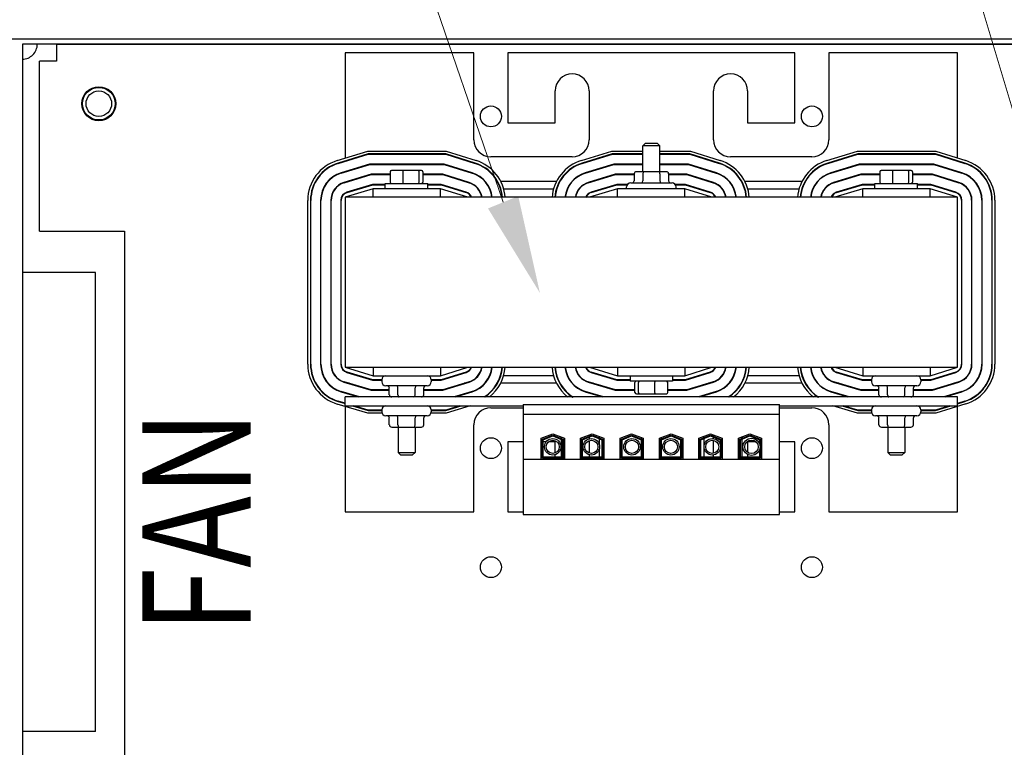
# Model space of a CAD drawing. Units: inches. Extents: x -18 to 215, y -148 to 30.
# Drawn here: x 124 to 139, y -65 to -55 of the extents above; entities that cross this region are included whole.
import ezdxf

# ---------------------------------------------------------------- set-up
doc = ezdxf.new("R2010")
doc.units = ezdxf.units.IN
doc.header["$MEASUREMENT"] = 0
doc.styles.add('MASTER', font='romans', dxfattribs={"width": 0.8})

msp = doc.modelspace()

# ---------------------------------------------------------------- linework, layer by layer
at = {"color": 7, "lineweight": 0}
for p, q in [((140.222, -60.475), (137.032, -49.776)), ((131.367, -57.264), (128.997, -50.33))]:
    msp.add_line(p, q, dxfattribs=at)
for p, q in [((124.142, -54.86), (151.876, -54.86)), ((124.298, -54.938), (124.298, -87.778)), ((151.798, -54.938), (124.298, -54.938)), ((124.798, -54.94), (151.298, -54.94)), ((124.798, -54.94), (124.798, -55.157)), ((124.798, -55.157), (124.798, -55.19)), ((130.937, -55.065), (129.047, -55.065)), ((129.047, -55.065), (129.047, -56.613)), ((130.937, -56.345), (130.937, -55.065)), ((131.437, -55.065), (131.437, -56.095)), ((135.657, -55.065), (131.437, -55.065)), ((135.657, -56.095), (135.657, -55.065)), ((136.157, -55.065), (136.157, -56.345)), ((138.047, -55.065), (136.157, -55.065)), ((138.047, -56.612), (138.047, -55.065)), ((124.548, -57.69), (124.548, -55.19)), ((124.798, -55.19), (124.548, -55.19)), ((132.132, -56.095), (132.132, -55.625)), ((132.632, -55.625), (132.632, -56.345)), ((134.462, -56.345), (134.462, -55.625)), ((134.962, -55.625), (134.962, -56.095)), ((131.437, -56.095), (132.132, -56.095)), ((134.962, -56.095), (135.657, -56.095)), ((133.462, -56.395), (133.422, -56.435)), ((133.672, -56.435), (133.422, -56.435)), ((133.422, -56.813), (133.422, -56.435)), ((133.462, -56.395), (133.632, -56.395)), ((133.632, -56.395), (133.672, -56.435)), ((133.672, -56.813), (133.672, -56.435)), ((128.929, -56.649), (129.377, -56.513)), ((129.383, -56.553), (128.941, -56.687)), ((128.942, -56.692), (129.384, -56.558)), ((129.377, -56.513), (130.531, -56.513)), ((130.525, -56.553), (129.383, -56.553)), ((129.384, -56.558), (130.524, -56.558)), ((130.524, -56.558), (130.956, -56.693)), ((130.958, -56.688), (130.525, -56.553)), ((130.531, -56.513), (130.97, -56.65)), ((132.382, -56.595), (131.187, -56.595)), ((132.519, -56.649), (132.967, -56.513)), ((132.973, -56.553), (132.531, -56.687)), ((132.532, -56.692), (132.974, -56.558)), ((132.967, -56.513), (133.422, -56.513)), ((133.422, -56.553), (132.973, -56.553)), ((132.974, -56.558), (133.422, -56.558)), ((133.672, -56.513), (134.121, -56.513)), ((134.115, -56.553), (133.672, -56.553)), ((133.672, -56.558), (134.114, -56.558)), ((134.114, -56.558), (134.546, -56.693)), ((134.548, -56.688), (134.115, -56.553)), ((134.121, -56.513), (134.56, -56.65)), ((135.907, -56.595), (134.712, -56.595)), ((136.129, -56.649), (136.577, -56.513)), ((136.583, -56.553), (136.141, -56.687)), ((136.142, -56.692), (136.584, -56.558)), ((136.577, -56.513), (137.731, -56.513)), ((137.725, -56.553), (136.583, -56.553)), ((136.584, -56.558), (137.724, -56.558)), ((137.724, -56.558), (138.156, -56.693)), ((138.158, -56.688), (137.725, -56.553)), ((137.731, -56.513), (138.17, -56.65)), ((129.405, -56.702), (128.984, -56.83)), ((128.986, -56.835), (129.406, -56.707)), ((129.047, -56.655), (129.047, -56.66)), ((130.502, -56.702), (129.405, -56.702)), ((129.406, -56.707), (130.502, -56.707)), ((130.913, -56.83), (130.502, -56.702)), ((130.502, -56.707), (130.912, -56.835)), ((132.995, -56.702), (132.574, -56.83)), ((132.576, -56.835), (132.996, -56.707)), ((133.422, -56.702), (132.995, -56.702)), ((132.996, -56.707), (133.422, -56.707)), ((134.092, -56.702), (133.672, -56.702)), ((133.672, -56.707), (134.092, -56.707)), ((134.503, -56.83), (134.092, -56.702)), ((134.092, -56.707), (134.502, -56.835)), ((136.605, -56.702), (136.184, -56.83)), ((136.186, -56.835), (136.606, -56.707)), ((137.702, -56.702), (136.605, -56.702)), ((136.606, -56.707), (137.702, -56.707)), ((138.113, -56.83), (137.702, -56.702)), ((137.702, -56.707), (138.112, -56.835)), ((138.047, -56.659), (138.047, -56.654)), ((129.427, -56.851), (129.027, -56.972)), ((129.029, -56.977), (129.428, -56.856)), ((129.047, -56.811), (129.047, -56.816)), ((129.706, -56.851), (129.427, -56.851)), ((129.428, -56.856), (129.706, -56.856)), ((129.706, -56.817), (129.706, -56.965)), ((129.898, -56.797), (129.728, -56.797)), ((129.894, -56.817), (129.894, -56.965)), ((130.117, -56.797), (129.898, -56.797)), ((130.166, -56.797), (130.117, -56.797)), ((130.134, -56.965), (130.134, -56.817)), ((130.188, -56.817), (130.188, -56.965)), ((130.48, -56.851), (130.188, -56.851)), ((130.188, -56.856), (130.479, -56.856)), ((130.479, -56.856), (130.867, -56.977)), ((130.869, -56.973), (130.48, -56.851)), ((133.017, -56.851), (132.617, -56.972)), ((132.619, -56.977), (133.018, -56.856)), ((133.294, -56.851), (133.017, -56.851)), ((133.018, -56.856), (133.294, -56.856)), ((133.294, -56.843), (133.294, -56.948)), ((133.438, -56.813), (133.329, -56.813)), ((133.42, -56.843), (133.42, -56.948)), ((133.656, -56.813), (133.438, -56.813)), ((133.765, -56.813), (133.656, -56.813)), ((133.673, -56.843), (133.673, -56.948)), ((133.8, -56.843), (133.8, -56.948)), ((134.07, -56.851), (133.8, -56.851)), ((133.8, -56.856), (134.069, -56.856)), ((134.069, -56.856), (134.457, -56.977)), ((134.459, -56.973), (134.07, -56.851)), ((136.627, -56.851), (136.227, -56.972)), ((136.229, -56.977), (136.628, -56.856)), ((136.906, -56.851), (136.627, -56.851)), ((136.628, -56.856), (136.906, -56.856)), ((136.906, -56.817), (136.906, -56.965)), ((137.098, -56.797), (136.928, -56.797)), ((137.094, -56.817), (137.094, -56.965)), ((137.317, -56.797), (137.098, -56.797)), ((137.366, -56.797), (137.317, -56.797)), ((137.334, -56.965), (137.334, -56.817)), ((137.388, -56.817), (137.388, -56.965)), ((137.68, -56.851), (137.388, -56.851)), ((137.388, -56.856), (137.679, -56.856)), ((137.679, -56.856), (138.067, -56.977)), ((138.069, -56.973), (137.68, -56.851)), ((138.047, -56.815), (138.047, -56.81)), ((129.047, -56.966), (129.047, -56.972)), ((129.449, -57), (129.071, -57.115)), ((129.072, -57.12), (129.45, -57.005)), ((129.084, -56.955), (129.102, -56.955)), ((129.635, -57), (129.449, -57)), ((129.45, -57.005), (129.635, -57.005)), ((129.635, -56.985), (130.26, -56.985)), ((129.635, -57.065), (129.635, -56.985)), ((130.26, -57.065), (130.26, -56.985)), ((130.457, -57), (130.26, -57)), ((130.26, -57.005), (130.456, -57.005)), ((130.456, -57.005), (130.823, -57.12)), ((130.824, -57.115), (130.457, -57)), ((130.796, -56.955), (130.812, -56.955)), ((131.098, -56.955), (131.105, -56.955)), ((131.281, -56.955), (131.286, -56.955)), ((131.332, -56.955), (132.153, -56.955)), ((132.198, -56.955), (132.204, -56.955)), ((132.38, -56.955), (132.386, -56.955)), ((133.039, -57), (132.661, -57.115)), ((132.662, -57.12), (133.04, -57.005)), ((132.674, -56.955), (132.692, -56.955)), ((133.197, -57), (133.039, -57)), ((133.04, -57.005), (133.193, -57.005)), ((133.183, -57.065), (133.183, -57.038)), ((133.243, -56.978), (133.851, -56.978)), ((134.047, -57), (133.897, -57)), ((133.901, -57.005), (134.046, -57.005)), ((133.911, -57.065), (133.911, -57.038)), ((134.046, -57.005), (134.413, -57.12)), ((134.414, -57.115), (134.047, -57)), ((134.386, -56.955), (134.402, -56.955)), ((134.688, -56.955), (134.695, -56.955)), ((134.871, -56.955), (134.876, -56.955)), ((134.922, -56.955), (135.763, -56.955)), ((135.808, -56.955), (135.814, -56.955)), ((135.99, -56.955), (135.996, -56.955)), ((136.649, -57), (136.271, -57.115)), ((136.272, -57.12), (136.65, -57.005)), ((136.284, -56.955), (136.302, -56.955)), ((136.835, -57), (136.649, -57)), ((136.65, -57.005), (136.835, -57.005)), ((136.835, -56.985), (137.46, -56.985)), ((136.835, -57.065), (136.835, -56.985)), ((137.46, -57.065), (137.46, -56.985)), ((137.657, -57), (137.46, -57)), ((137.46, -57.005), (137.656, -57.005)), ((137.656, -57.005), (138.023, -57.12)), ((138.024, -57.115), (137.657, -57)), ((137.996, -56.955), (138.012, -56.955)), ((138.047, -56.971), (138.047, -56.966)), ((129.459, -57.065), (129.047, -57.19)), ((129.235, -57.065), (129.252, -57.065)), ((130.447, -57.065), (129.459, -57.065)), ((129.459, -57.19), (129.459, -57.065)), ((130.847, -57.19), (130.447, -57.065)), ((130.447, -57.19), (130.447, -57.065)), ((130.648, -57.065), (130.665, -57.065)), ((130.996, -57.065), (131.003, -57.065)), ((131.169, -57.065), (131.175, -57.065)), ((131.328, -57.065), (131.333, -57.065)), ((131.375, -57.065), (132.109, -57.065)), ((132.151, -57.065), (132.156, -57.065)), ((132.309, -57.065), (132.315, -57.065)), ((132.482, -57.065), (132.488, -57.065)), ((133.049, -57.065), (132.637, -57.19)), ((132.825, -57.065), (132.842, -57.065)), ((134.037, -57.065), (133.049, -57.065)), ((133.049, -57.19), (133.049, -57.065)), ((134.437, -57.19), (134.037, -57.065)), ((134.037, -57.19), (134.037, -57.065)), ((134.238, -57.065), (134.255, -57.065)), ((134.586, -57.065), (134.593, -57.065)), ((134.759, -57.065), (134.765, -57.065)), ((134.918, -57.065), (134.923, -57.065)), ((134.965, -57.065), (135.719, -57.065)), ((135.761, -57.065), (135.766, -57.065)), ((135.919, -57.065), (135.925, -57.065)), ((136.092, -57.065), (136.098, -57.065)), ((136.659, -57.065), (136.247, -57.19)), ((136.435, -57.065), (136.452, -57.065)), ((137.647, -57.065), (136.659, -57.065)), ((136.659, -57.19), (136.659, -57.065)), ((138.047, -57.19), (137.647, -57.065)), ((137.647, -57.19), (137.647, -57.065)), ((137.848, -57.065), (137.865, -57.065)), ((128.495, -59.646), (128.495, -57.235)), ((128.535, -57.235), (128.535, -59.646)), ((128.54, -59.646), (128.54, -57.235)), ((128.684, -57.235), (128.684, -59.646)), ((128.689, -59.646), (128.689, -57.235)), ((128.833, -57.235), (128.833, -59.646)), ((128.838, -59.646), (128.838, -57.235)), ((128.982, -57.235), (128.982, -59.646)), ((128.987, -59.646), (128.987, -57.235)), ((129.047, -57.19), (129.047, -59.69)), ((138.047, -57.19), (129.047, -57.19)), ((138.047, -59.69), (138.047, -57.19)), ((138.107, -57.234), (138.107, -59.646)), ((138.112, -59.646), (138.112, -57.234)), ((138.256, -57.234), (138.256, -59.646)), ((138.261, -59.646), (138.261, -57.234)), ((138.405, -57.234), (138.405, -59.646)), ((138.41, -59.646), (138.41, -57.234)), ((138.554, -57.234), (138.554, -59.646)), ((138.559, -59.646), (138.559, -57.234)), ((138.599, -57.234), (138.599, -59.646)), ((124.548, -57.69), (125.798, -57.69)), ((125.798, -57.69), (125.798, -65.69)), ((125.376, -58.296), (124.298, -58.296)), ((125.376, -65.046), (125.376, -58.296)), ((129.047, -59.69), (129.459, -59.815)), ((129.047, -59.69), (138.047, -59.69)), ((129.071, -59.765), (129.449, -59.88)), ((129.45, -59.875), (129.072, -59.76)), ((129.459, -59.69), (129.459, -59.815)), ((130.447, -59.815), (130.847, -59.69)), ((130.447, -59.69), (130.447, -59.815)), ((130.823, -59.76), (130.456, -59.875)), ((130.457, -59.88), (130.824, -59.765)), ((132.637, -59.69), (133.049, -59.815)), ((132.661, -59.765), (133.039, -59.88)), ((133.04, -59.875), (132.662, -59.76)), ((133.049, -59.69), (133.049, -59.815)), ((134.037, -59.815), (134.437, -59.69)), ((134.037, -59.69), (134.037, -59.815)), ((134.413, -59.76), (134.046, -59.875)), ((134.047, -59.88), (134.414, -59.765)), ((136.247, -59.69), (136.659, -59.815)), ((136.271, -59.765), (136.649, -59.88)), ((136.65, -59.875), (136.272, -59.76)), ((136.659, -59.69), (136.659, -59.815)), ((137.647, -59.815), (138.047, -59.69)), ((137.647, -59.69), (137.647, -59.815)), ((138.023, -59.76), (137.656, -59.875)), ((137.657, -59.88), (138.024, -59.765)), ((129.027, -59.908), (129.427, -60.029)), ((129.428, -60.024), (129.029, -59.903)), ((129.047, -59.908), (129.047, -59.914)), ((129.102, -59.925), (129.084, -59.925)), ((129.252, -59.815), (129.235, -59.815)), ((129.449, -59.88), (129.583, -59.88)), ((129.583, -59.875), (129.45, -59.875)), ((129.459, -59.815), (130.447, -59.815)), ((129.583, -59.875), (129.583, -59.902)), ((130.311, -59.875), (130.311, -59.902)), ((130.456, -59.875), (130.311, -59.875)), ((130.311, -59.88), (130.457, -59.88)), ((130.867, -59.903), (130.479, -60.024)), ((130.48, -60.029), (130.869, -59.907)), ((130.665, -59.815), (130.648, -59.815)), ((130.812, -59.925), (130.796, -59.925)), ((131.003, -59.815), (130.996, -59.815)), ((131.105, -59.925), (131.098, -59.925)), ((131.175, -59.815), (131.169, -59.815)), ((131.286, -59.925), (131.281, -59.925)), ((131.333, -59.815), (131.328, -59.815)), ((132.153, -59.925), (131.332, -59.925)), ((132.109, -59.815), (131.375, -59.815)), ((132.156, -59.815), (132.151, -59.815)), ((132.204, -59.925), (132.198, -59.925)), ((132.315, -59.815), (132.309, -59.815)), ((132.386, -59.925), (132.38, -59.925)), ((132.488, -59.815), (132.482, -59.815)), ((132.617, -59.908), (133.017, -60.029)), ((133.018, -60.024), (132.619, -59.903)), ((132.692, -59.925), (132.674, -59.925)), ((132.842, -59.815), (132.825, -59.815)), ((133.039, -59.88), (133.235, -59.88)), ((133.235, -59.875), (133.04, -59.875)), ((133.049, -59.815), (134.037, -59.815)), ((133.235, -59.815), (133.235, -59.895)), ((133.86, -59.895), (133.235, -59.895)), ((133.306, -60.063), (133.306, -59.915)), ((133.36, -60.063), (133.36, -59.915)), ((133.6, -60.063), (133.6, -59.915)), ((133.788, -60.063), (133.788, -59.915)), ((133.86, -59.815), (133.86, -59.895)), ((134.046, -59.875), (133.86, -59.875)), ((133.86, -59.88), (134.047, -59.88)), ((134.457, -59.903), (134.069, -60.024)), ((134.07, -60.029), (134.459, -59.907)), ((134.255, -59.815), (134.238, -59.815)), ((134.402, -59.925), (134.386, -59.925)), ((134.593, -59.815), (134.586, -59.815)), ((134.695, -59.925), (134.688, -59.925)), ((134.765, -59.815), (134.759, -59.815)), ((134.876, -59.925), (134.871, -59.925)), ((134.923, -59.815), (134.918, -59.815)), ((135.763, -59.925), (134.922, -59.925)), ((135.719, -59.815), (134.965, -59.815)), ((135.766, -59.815), (135.761, -59.815)), ((135.814, -59.925), (135.808, -59.925)), ((135.925, -59.815), (135.919, -59.815)), ((135.996, -59.925), (135.99, -59.925)), ((136.098, -59.815), (136.092, -59.815)), ((136.227, -59.908), (136.627, -60.029)), ((136.628, -60.024), (136.229, -59.903)), ((136.302, -59.925), (136.284, -59.925)), ((136.452, -59.815), (136.435, -59.815)), ((136.649, -59.88), (136.783, -59.88)), ((136.783, -59.875), (136.65, -59.875)), ((136.659, -59.815), (137.647, -59.815)), ((136.783, -59.875), (136.783, -59.902)), ((137.511, -59.875), (137.511, -59.902)), ((137.656, -59.875), (137.511, -59.875)), ((137.511, -59.88), (137.657, -59.88)), ((138.067, -59.903), (137.679, -60.024)), ((137.68, -60.029), (138.069, -59.907)), ((137.865, -59.815), (137.848, -59.815)), ((138.012, -59.925), (137.996, -59.925)), ((138.047, -59.914), (138.047, -59.909)), ((128.984, -60.05), (129.237, -60.127)), ((129.254, -60.127), (128.986, -60.046)), ((129.047, -60.064), (129.047, -60.069)), ((129.427, -60.029), (129.694, -60.029)), ((129.694, -60.024), (129.428, -60.024)), ((130.251, -59.962), (129.643, -59.962)), ((129.694, -60.097), (129.694, -59.992)), ((129.821, -60.097), (129.821, -59.992)), ((130.074, -60.097), (130.074, -59.992)), ((130.2, -60.097), (130.2, -59.992)), ((130.479, -60.024), (130.2, -60.024)), ((130.2, -60.029), (130.48, -60.029)), ((130.912, -60.045), (130.649, -60.127)), ((130.666, -60.127), (130.913, -60.05)), ((132.574, -60.05), (132.827, -60.127)), ((132.844, -60.127), (132.576, -60.046)), ((133.017, -60.029), (133.306, -60.029)), ((133.306, -60.024), (133.018, -60.024)), ((133.328, -60.083), (133.377, -60.083)), ((133.377, -60.083), (133.596, -60.083)), ((133.596, -60.083), (133.766, -60.083)), ((134.069, -60.024), (133.788, -60.024)), ((133.788, -60.029), (134.07, -60.029)), ((134.502, -60.045), (134.239, -60.127)), ((134.256, -60.127), (134.503, -60.05)), ((136.184, -60.05), (136.437, -60.127)), ((136.454, -60.127), (136.186, -60.046)), ((136.627, -60.029), (136.894, -60.029)), ((136.894, -60.024), (136.628, -60.024)), ((137.451, -59.962), (136.843, -59.962)), ((136.894, -60.097), (136.894, -59.992)), ((137.021, -60.097), (137.021, -59.992)), ((137.274, -60.097), (137.274, -59.992)), ((137.4, -60.097), (137.4, -59.992)), ((137.679, -60.024), (137.4, -60.024)), ((137.4, -60.029), (137.68, -60.029)), ((138.112, -60.045), (137.849, -60.127)), ((137.866, -60.127), (138.113, -60.05)), ((138.047, -60.07), (138.047, -60.065)), ((128.941, -60.193), (129.047, -60.225)), ((129.047, -60.22), (128.942, -60.188)), ((138.047, -60.127), (129.047, -60.127)), ((129.047, -60.257), (129.047, -60.127)), ((138.047, -60.257), (138.047, -60.127)), ((138.156, -60.187), (138.047, -60.221)), ((138.047, -60.226), (138.158, -60.192)), ((129.377, -60.367), (128.929, -60.231)), ((129.047, -60.257), (131.663, -60.257)), ((129.047, -60.267), (129.047, -61.815)), ((129.152, -60.257), (129.383, -60.327)), ((129.384, -60.322), (129.17, -60.257)), ((129.588, -60.367), (129.377, -60.367)), ((129.383, -60.327), (129.583, -60.327)), ((129.583, -60.322), (129.384, -60.322)), ((129.583, -60.317), (129.583, -60.344)), ((130.531, -60.367), (130.306, -60.367)), ((130.311, -60.317), (130.311, -60.344)), ((130.524, -60.322), (130.311, -60.322)), ((130.311, -60.327), (130.525, -60.327)), ((130.732, -60.257), (130.524, -60.322)), ((130.525, -60.327), (130.749, -60.257)), ((130.883, -60.257), (130.531, -60.367)), ((131.187, -60.285), (131.663, -60.285)), ((131.663, -60.237), (131.663, -60.382)), ((131.663, -60.237), (135.431, -60.237)), ((135.431, -60.382), (135.431, -60.237)), ((135.431, -60.257), (138.047, -60.257)), ((135.431, -60.285), (135.907, -60.285)), ((136.577, -60.367), (136.215, -60.257)), ((136.352, -60.257), (136.583, -60.327)), ((136.584, -60.322), (136.37, -60.257)), ((136.788, -60.367), (136.577, -60.367)), ((136.583, -60.327), (136.783, -60.327)), ((136.783, -60.322), (136.584, -60.322)), ((136.783, -60.317), (136.783, -60.344)), ((137.731, -60.367), (137.506, -60.367)), ((137.511, -60.317), (137.511, -60.344)), ((137.724, -60.322), (137.511, -60.322)), ((137.511, -60.327), (137.725, -60.327)), ((137.932, -60.257), (137.724, -60.322)), ((137.725, -60.327), (137.949, -60.257)), ((138.17, -60.23), (137.731, -60.367)), ((138.047, -61.815), (138.047, -60.268)), ((130.251, -60.404), (129.643, -60.404)), ((129.694, -60.539), (129.694, -60.434)), ((129.821, -60.539), (129.821, -60.434)), ((130.074, -60.539), (130.074, -60.434)), ((130.2, -60.539), (130.2, -60.434)), ((131.663, -60.382), (131.663, -61.046)), ((131.663, -60.382), (135.431, -60.382)), ((135.431, -61.046), (135.431, -60.382)), ((137.451, -60.404), (136.843, -60.404)), ((136.894, -60.539), (136.894, -60.434)), ((137.021, -60.539), (137.021, -60.434)), ((137.274, -60.539), (137.274, -60.434)), ((137.4, -60.539), (137.4, -60.434)), ((129.729, -60.569), (129.838, -60.569)), ((129.822, -60.569), (129.822, -60.945)), ((129.838, -60.569), (130.056, -60.569)), ((130.056, -60.569), (130.165, -60.569)), ((130.072, -60.569), (130.072, -60.945)), ((130.937, -61.815), (130.937, -60.535)), ((136.157, -60.535), (136.157, -61.815)), ((136.929, -60.569), (137.038, -60.569)), ((137.022, -60.569), (137.022, -60.945)), ((137.038, -60.569), (137.256, -60.569)), ((137.256, -60.569), (137.365, -60.569)), ((137.272, -60.569), (137.272, -60.945)), ((131.437, -60.785), (131.437, -61.815)), ((131.663, -60.785), (131.437, -60.785)), ((131.927, -60.734), (132.097, -60.668)), ((131.927, -61.04), (131.927, -60.734)), ((131.947, -60.785), (131.927, -60.785)), ((131.947, -60.748), (132.097, -60.689)), ((131.947, -61.02), (131.947, -60.748)), ((131.957, -60.755), (132.097, -60.7)), ((131.957, -61.01), (131.957, -60.755)), ((132.002, -60.785), (131.957, -60.785)), ((132.132, -60.785), (132.036, -60.785)), ((132.097, -60.668), (132.268, -60.734)), ((132.097, -60.689), (132.248, -60.748)), ((132.097, -60.7), (132.238, -60.755)), ((132.132, -60.949), (132.132, -60.785)), ((132.219, -60.715), (132.219, -60.737)), ((132.219, -60.747), (132.219, -61.01)), ((132.238, -60.755), (132.238, -61.01)), ((132.248, -60.748), (132.248, -61.02)), ((132.268, -60.734), (132.268, -61.04)), ((132.507, -60.734), (132.677, -60.668)), ((132.507, -61.04), (132.507, -60.734)), ((132.508, -60.734), (132.508, -61.032)), ((132.527, -60.748), (132.677, -60.689)), ((132.527, -61.02), (132.527, -60.748)), ((132.537, -60.755), (132.677, -60.7)), ((132.537, -61.01), (132.537, -60.755)), ((132.632, -60.686), (132.632, -60.707)), ((132.632, -60.718), (132.632, -60.744)), ((132.632, -60.769), (132.632, -60.95)), ((132.677, -60.668), (132.848, -60.734)), ((132.677, -60.689), (132.828, -60.748)), ((132.677, -60.7), (132.818, -60.755)), ((132.778, -60.707), (132.778, -60.729)), ((132.778, -60.739), (132.778, -60.816)), ((132.818, -60.755), (132.818, -61.01)), ((132.828, -60.748), (132.828, -61.02)), ((132.848, -60.734), (132.848, -61.04)), ((133.087, -60.734), (133.257, -60.668)), ((133.087, -61.04), (133.087, -60.734)), ((133.107, -60.748), (133.257, -60.689)), ((133.107, -61.02), (133.107, -60.748)), ((133.117, -60.755), (133.257, -60.7)), ((133.117, -61.01), (133.117, -60.755)), ((133.257, -60.668), (133.428, -60.734)), ((133.257, -60.689), (133.408, -60.748)), ((133.257, -60.7), (133.398, -60.755)), ((133.398, -60.755), (133.398, -61.01)), ((133.403, -60.725), (133.403, -60.746)), ((133.408, -60.748), (133.408, -61.02)), ((133.428, -60.734), (133.428, -61.04)), ((133.667, -60.734), (133.837, -60.668)), ((133.667, -61.04), (133.667, -60.734)), ((133.687, -60.748), (133.837, -60.689)), ((133.687, -61.02), (133.687, -60.748)), ((133.692, -60.725), (133.692, -60.746)), ((133.697, -60.755), (133.837, -60.7)), ((133.697, -61.01), (133.697, -60.755)), ((133.837, -60.668), (134.008, -60.734)), ((133.837, -60.689), (133.988, -60.748)), ((133.837, -60.7), (133.978, -60.755)), ((133.978, -60.755), (133.978, -61.01)), ((133.988, -60.748), (133.988, -61.02)), ((134.008, -60.734), (134.008, -61.04)), ((134.247, -60.734), (134.417, -60.668)), ((134.247, -61.04), (134.247, -60.734)), ((134.267, -60.748), (134.417, -60.689)), ((134.267, -61.02), (134.267, -60.748)), ((134.277, -60.755), (134.417, -60.7)), ((134.277, -61.01), (134.277, -60.755)), ((134.317, -60.707), (134.317, -60.729)), ((134.317, -60.739), (134.317, -61.01)), ((134.417, -60.668), (134.588, -60.734)), ((134.417, -60.689), (134.568, -60.748)), ((134.417, -60.7), (134.558, -60.755)), ((134.462, -60.707), (134.462, -60.686)), ((134.462, -60.741), (134.462, -60.718)), ((134.462, -60.954), (134.462, -60.765)), ((134.558, -60.755), (134.558, -60.823)), ((134.568, -60.748), (134.568, -61.02)), ((134.587, -60.734), (134.587, -61.032)), ((134.588, -60.734), (134.588, -61.04)), ((134.827, -60.734), (134.997, -60.668)), ((134.827, -61.04), (134.827, -60.734)), ((134.847, -60.748), (134.997, -60.689)), ((134.847, -61.02), (134.847, -60.748)), ((134.857, -60.755), (134.997, -60.7)), ((134.857, -61.01), (134.857, -60.755)), ((134.876, -60.715), (134.876, -60.737)), ((134.876, -60.747), (134.876, -61.01)), ((134.962, -60.785), (134.962, -60.941)), ((135.087, -60.785), (134.962, -60.785)), ((134.997, -60.668), (135.168, -60.734)), ((134.997, -60.689), (135.148, -60.748)), ((134.997, -60.7), (135.138, -60.755)), ((135.138, -60.785), (135.121, -60.785)), ((135.138, -60.755), (135.138, -60.815)), ((135.148, -60.748), (135.148, -61.02)), ((135.168, -60.785), (135.148, -60.785)), ((135.168, -60.734), (135.168, -61.04)), ((135.657, -60.785), (135.431, -60.785)), ((135.657, -61.815), (135.657, -60.785)), ((129.822, -60.945), (130.072, -60.945)), ((129.862, -60.985), (129.822, -60.945)), ((130.032, -60.985), (130.072, -60.945)), ((132.778, -60.904), (132.778, -61.01)), ((134.558, -60.897), (134.558, -61.01)), ((135.138, -60.905), (135.138, -61.01)), ((137.022, -60.945), (137.272, -60.945)), ((137.062, -60.985), (137.022, -60.945)), ((137.232, -60.985), (137.272, -60.945)), ((130.032, -60.985), (129.862, -60.985)), ((131.663, -61.046), (131.663, -61.854)), ((135.431, -61.046), (131.663, -61.046)), ((132.268, -61.04), (131.927, -61.04)), ((132.248, -61.02), (131.947, -61.02)), ((132.238, -61.01), (131.957, -61.01)), ((132.132, -61.01), (132.132, -60.975)), ((132.132, -61.04), (132.132, -61.02)), ((132.219, -61.02), (132.219, -61.032)), ((132.268, -61.032), (132.219, -61.032)), ((132.508, -61.032), (132.507, -61.032)), ((132.848, -61.04), (132.507, -61.04)), ((132.828, -61.02), (132.527, -61.02)), ((132.818, -61.01), (132.537, -61.01)), ((132.632, -60.976), (132.632, -61.01)), ((132.632, -61.02), (132.632, -61.04)), ((132.778, -61.02), (132.778, -61.032)), ((132.848, -61.032), (132.778, -61.032)), ((133.428, -61.04), (133.087, -61.04)), ((133.408, -61.02), (133.107, -61.02)), ((133.398, -61.01), (133.117, -61.01)), ((133.403, -61.02), (133.403, -61.032)), ((133.428, -61.032), (133.403, -61.032)), ((133.692, -61.032), (133.667, -61.032)), ((134.008, -61.04), (133.667, -61.04)), ((133.988, -61.02), (133.687, -61.02)), ((133.692, -61.02), (133.692, -61.032)), ((133.978, -61.01), (133.697, -61.01)), ((134.317, -61.032), (134.247, -61.032)), ((134.588, -61.04), (134.247, -61.04)), ((134.568, -61.02), (134.267, -61.02)), ((134.558, -61.01), (134.277, -61.01)), ((134.317, -61.02), (134.317, -61.032)), ((134.462, -61.01), (134.462, -60.979)), ((134.462, -61.04), (134.462, -61.02)), ((134.588, -61.032), (134.587, -61.032)), ((134.876, -61.032), (134.827, -61.032)), ((135.168, -61.04), (134.827, -61.04)), ((135.148, -61.02), (134.847, -61.02)), ((135.138, -61.01), (134.857, -61.01)), ((134.876, -61.02), (134.876, -61.032)), ((134.962, -60.971), (134.962, -61.01)), ((134.962, -61.02), (134.962, -61.04)), ((135.431, -61.854), (135.431, -61.046)), ((137.232, -60.985), (137.062, -60.985)), ((129.047, -61.815), (130.937, -61.815)), ((131.437, -61.815), (131.663, -61.815)), ((135.431, -61.815), (135.657, -61.815)), ((136.157, -61.815), (138.047, -61.815)), ((131.663, -61.854), (135.431, -61.854)), ((125.376, -65.046), (124.298, -65.046))]:
    msp.add_line(p, q)
for centre, radius in [((125.423, -55.813), 0.25), ((125.423, -55.813), 0.24), ((125.423, -55.813), 0.188), ((131.188, -56), 0.154), ((135.908, -56), 0.154), ((131.188, -60.88), 0.154), ((132.097, -60.86), 0.121), ((132.097, -60.86), 0.0964), ((132.665, -60.86), 0.121), ((132.665, -60.86), 0.0964), ((133.262, -60.86), 0.121), ((133.262, -60.86), 0.0964), ((133.835, -60.86), 0.121), ((133.835, -60.86), 0.0964), ((134.443, -60.86), 0.121), ((134.443, -60.86), 0.0964), ((135.02, -60.86), 0.126), ((135.02, -60.86), 0.1), ((135.908, -60.88), 0.154), ((131.188, -62.63), 0.154), ((135.908, -62.63), 0.154)]:
    msp.add_circle(centre, radius)
for centre, radius, start, end in [((124.298, -54.938), 0.22, 269.9994, 0), ((132.382, -55.625), 0.25, 0, 180), ((134.712, -55.625), 0.25, 0, 180), ((131.187, -56.345), 0.25, 180, 270), ((132.382, -56.345), 0.25, 270, 0), ((134.712, -56.345), 0.25, 180, 270), ((135.907, -56.345), 0.25, 270, 0), ((129.107, -57.235), 0.612, 106.8805, 180), ((129.107, -57.235), 0.572, 106.8805, 180), ((129.107, -57.235), 0.567, 106.8805, 180), ((130.787, -57.234), 0.567, 4.462, 72.646), ((130.787, -57.234), 0.572, 4.4229, 72.646), ((130.787, -57.234), 0.612, 4.1333, 72.646), ((132.697, -57.235), 0.612, 106.8805, 175.8307), ((132.697, -57.235), 0.572, 106.8805, 175.5386), ((132.697, -57.235), 0.567, 106.8805, 175.4992), ((134.377, -57.234), 0.567, 4.462, 72.646), ((134.377, -57.234), 0.572, 4.4229, 72.646), ((134.377, -57.234), 0.612, 4.1333, 72.646), ((136.307, -57.235), 0.612, 106.8805, 175.8307), ((136.307, -57.235), 0.572, 106.8805, 175.5386), ((136.307, -57.235), 0.567, 106.8805, 175.4992), ((137.987, -57.234), 0.567, 0, 72.646), ((137.987, -57.234), 0.572, 0, 72.646), ((137.987, -57.234), 0.612, 0, 72.646), ((129.107, -57.235), 0.423, 106.8805, 180), ((129.107, -57.235), 0.418, 106.8805, 180), ((130.787, -57.234), 0.418, 6.0577, 72.646), ((130.787, -57.234), 0.423, 5.9858, 72.646), ((132.697, -57.235), 0.423, 106.8805, 173.962), ((132.697, -57.235), 0.418, 106.8805, 173.8895), ((134.377, -57.234), 0.418, 6.0577, 72.646), ((134.377, -57.234), 0.423, 5.9858, 72.646), ((136.307, -57.235), 0.423, 106.8805, 173.962), ((136.307, -57.235), 0.418, 106.8805, 173.8895), ((137.987, -57.234), 0.418, 0, 72.646), ((137.987, -57.234), 0.423, 0, 72.646), ((129.107, -57.235), 0.274, 106.8805, 180), ((129.107, -57.235), 0.269, 106.8805, 180), ((130.787, -57.234), 0.269, 9.4382, 72.646), ((130.787, -57.234), 0.274, 9.2644, 72.646), ((132.697, -57.235), 0.274, 106.8805, 170.6544), ((132.697, -57.235), 0.269, 106.8805, 170.4791), ((133.243, -57.038), 0.06, 90, 180), ((133.851, -57.038), 0.06, 0, 90), ((134.377, -57.234), 0.269, 9.4382, 72.646), ((134.377, -57.234), 0.274, 9.2644, 72.646), ((136.307, -57.235), 0.274, 106.8805, 170.6544), ((136.307, -57.235), 0.269, 106.8805, 170.4791), ((137.987, -57.234), 0.269, 0, 72.646), ((137.987, -57.234), 0.274, 0, 72.646), ((129.107, -57.235), 0.125, 106.8805, 180), ((129.107, -57.235), 0.12, 106.8805, 180), ((130.787, -57.234), 0.12, 21.5674, 72.646), ((130.787, -57.234), 0.125, 20.6643, 72.646), ((132.697, -57.235), 0.125, 106.8805, 159.1479), ((132.697, -57.235), 0.12, 106.8805, 158.2358), ((134.377, -57.234), 0.12, 21.5674, 72.646), ((134.377, -57.234), 0.125, 20.6643, 72.646), ((136.307, -57.235), 0.125, 106.8805, 159.1479), ((136.307, -57.235), 0.12, 106.8805, 158.2358), ((137.987, -57.234), 0.12, 0, 72.646), ((137.987, -57.234), 0.125, 0, 72.646), ((129.107, -59.646), 0.612, 180, 253.1195), ((129.107, -59.646), 0.572, 180, 253.1195), ((129.107, -59.646), 0.567, 180, 253.1195), ((129.107, -59.646), 0.423, 180, 253.1195), ((129.107, -59.646), 0.418, 180, 253.1195), ((129.107, -59.646), 0.274, 180, 253.1195), ((129.107, -59.646), 0.269, 180, 253.1195), ((129.107, -59.646), 0.125, 180, 253.1195), ((129.107, -59.646), 0.12, 180, 253.1195), ((137.987, -59.646), 0.12, 287.354, 0), ((137.987, -59.646), 0.125, 287.354, 0), ((137.987, -59.646), 0.269, 287.354, 0), ((137.987, -59.646), 0.274, 287.354, 0), ((137.987, -59.646), 0.418, 287.354, 0), ((137.987, -59.646), 0.423, 287.354, 0), ((137.987, -59.646), 0.567, 287.354, 0), ((137.987, -59.646), 0.572, 287.354, 0), ((137.987, -59.646), 0.612, 287.354, 0), ((130.787, -59.646), 0.12, 287.354, 338.4326), ((130.787, -59.646), 0.125, 287.354, 339.3357), ((130.787, -59.646), 0.269, 287.354, 350.5618), ((130.787, -59.646), 0.274, 287.354, 350.7356), ((130.787, -59.646), 0.418, 287.354, 353.9423), ((130.787, -59.646), 0.423, 287.354, 354.0142), ((130.787, -59.646), 0.567, 301.9488, 355.538), ((130.787, -59.646), 0.572, 302.7431, 355.5771), ((130.787, -59.646), 0.612, 308.1747, 355.8667), ((132.697, -59.646), 0.612, 184.1693, 231.8834), ((132.697, -59.646), 0.572, 184.4614, 237.3279), ((132.697, -59.646), 0.567, 184.5008, 238.1244), ((132.697, -59.646), 0.423, 186.038, 253.1195), ((132.697, -59.646), 0.418, 186.1105, 253.1195), ((132.697, -59.646), 0.274, 189.3456, 253.1195), ((132.697, -59.646), 0.269, 189.5209, 253.1195), ((132.697, -59.646), 0.125, 200.8521, 253.1195), ((132.697, -59.646), 0.12, 201.7642, 253.1195), ((134.377, -59.646), 0.12, 287.354, 338.4326), ((134.377, -59.646), 0.125, 287.354, 339.3357), ((134.377, -59.646), 0.269, 287.354, 350.5618), ((134.377, -59.646), 0.274, 287.354, 350.7356), ((134.377, -59.646), 0.418, 287.354, 353.9423), ((134.377, -59.646), 0.423, 287.354, 354.0142), ((134.377, -59.646), 0.567, 301.9488, 355.538), ((134.377, -59.646), 0.572, 302.7431, 355.5771), ((134.377, -59.646), 0.612, 308.1747, 355.8667), ((136.307, -59.646), 0.612, 184.1693, 231.8834), ((136.307, -59.646), 0.572, 184.4614, 237.3279), ((136.307, -59.646), 0.567, 184.5008, 238.1244), ((136.307, -59.646), 0.423, 186.038, 253.1195), ((136.307, -59.646), 0.418, 186.1105, 253.1195), ((136.307, -59.646), 0.274, 189.3456, 253.1195), ((136.307, -59.646), 0.269, 189.5209, 253.1195), ((136.307, -59.646), 0.125, 200.8521, 253.1195), ((136.307, -59.646), 0.12, 201.7642, 253.1195), ((129.643, -59.875), 0.06, 90, 180), ((129.643, -59.902), 0.06, 180, 270), ((130.251, -59.875), 0.06, 0, 90), ((130.251, -59.902), 0.06, 270, 0), ((136.843, -59.875), 0.06, 90, 180), ((136.843, -59.902), 0.06, 180, 270), ((137.451, -59.875), 0.06, 0, 90), ((137.451, -59.902), 0.06, 270, 0), ((129.643, -60.317), 0.06, 90, 180), ((129.643, -60.344), 0.06, 180, 270), ((130.251, -60.317), 0.06, 0, 90), ((130.251, -60.344), 0.06, 270, 0), ((131.187, -60.535), 0.25, 90, 180), ((135.907, -60.535), 0.25, 0, 90), ((136.843, -60.317), 0.06, 90, 180), ((136.843, -60.344), 0.06, 180, 270), ((137.451, -60.317), 0.06, 0, 90), ((137.451, -60.344), 0.06, 270, 0)]:
    msp.add_arc(centre, radius, start, end)
for centre, major_axis, ratio, start_param, end_param in [((129.728, -56.817), (0.022, 0), 0.90953, 1.570796, 3.141593), ((129.898, -56.817), (0, 0.02), 0.244161, 0, 1.570796), ((130.117, -56.817), (0, 0.02), 0.855309, 4.712389, 6.283185), ((130.166, -56.817), (-0.022, 0), 0.90953, 3.141593, 4.712389), ((133.329, -56.843), (0.0346, 0), 0.866026, 1.570796, 3.141593), ((133.438, -56.843), (0, -0.03), 0.578221, 3.141593, 4.712389), ((133.656, -56.843), (0, -0.03), 0.576479, 1.570796, 3.141593), ((133.765, -56.843), (-0.0346, 0), 0.866026, 3.141593, 4.712389), ((136.928, -56.817), (0.022, 0), 0.90953, 1.570796, 3.141593), ((137.098, -56.817), (0, 0.02), 0.244161, 0, 1.570796), ((137.317, -56.817), (0, 0.02), 0.855309, 4.712389, 6.283185), ((137.366, -56.817), (-0.022, 0), 0.90953, 3.141593, 4.712389), ((129.728, -56.965), (0.022, 0), 0.90953, 3.141593, 4.712389), ((129.898, -56.965), (0, -0.02), 0.244161, 4.712389, 6.283185), ((130.117, -56.965), (0, -0.02), 0.855309, 0, 1.570796), ((130.166, -56.965), (-0.022, 0), 0.90953, 1.570796, 3.141593), ((133.26, -56.948), (0.0346, 0), 0.866026, 4.712389, 6.283185), ((133.403, -56.948), (0, 0.03), 0.578221, 3.141593, 4.712389), ((133.691, -56.948), (0, 0.03), 0.576479, 1.570796, 3.141593), ((133.835, -56.948), (0.0346, 0), 0.866026, 3.141593, 4.712389), ((136.928, -56.965), (0.022, 0), 0.90953, 3.141593, 4.712389), ((137.098, -56.965), (0, -0.02), 0.244161, 4.712389, 6.283185), ((137.317, -56.965), (0, -0.02), 0.855309, 0, 1.570796), ((137.366, -56.965), (-0.022, 0), 0.90953, 1.570796, 3.141593), ((133.328, -59.915), (0.022, 0), 0.90953, 1.570796, 3.141593), ((133.377, -59.915), (0, 0.02), 0.855309, 0, 1.570796), ((133.596, -59.915), (0, 0.02), 0.244161, 4.712389, 6.283185), ((133.766, -59.915), (-0.022, 0), 0.90953, 3.141593, 4.712389), ((129.66, -59.992), (0.0346, 0), 0.866026, 0, 1.570796), ((129.803, -59.992), (0, -0.03), 0.576479, 1.570796, 3.141593), ((130.091, -59.992), (0, -0.03), 0.578221, 3.141593, 4.712389), ((130.235, -59.992), (0.0346, 0), 0.866026, 1.570796, 3.141593), ((133.328, -60.063), (0.022, 0), 0.90953, 3.141593, 4.712389), ((133.377, -60.063), (0, -0.02), 0.855309, 4.712389, 6.283185), ((133.596, -60.063), (0, -0.02), 0.244161, 0, 1.570796), ((133.766, -60.063), (-0.022, 0), 0.90953, 1.570796, 3.141593), ((136.86, -59.992), (0.0346, 0), 0.866026, 0, 1.570796), ((137.003, -59.992), (0, -0.03), 0.576479, 1.570796, 3.141593), ((137.291, -59.992), (0, -0.03), 0.578221, 3.141593, 4.712389), ((137.435, -59.992), (0.0346, 0), 0.866026, 1.570796, 3.141593), ((129.729, -60.097), (0.0346, 0), 0.866026, 3.141593, 4.712389), ((129.838, -60.097), (0, 0.03), 0.576479, 1.570796, 3.141593), ((130.056, -60.097), (0, 0.03), 0.578221, 3.141593, 4.712389), ((130.165, -60.097), (-0.0346, 0), 0.866026, 1.570796, 3.141593), ((136.929, -60.097), (0.0346, 0), 0.866026, 3.141593, 4.712389), ((137.038, -60.097), (0, 0.03), 0.576479, 1.570796, 3.141593), ((137.256, -60.097), (0, 0.03), 0.578221, 3.141593, 4.712389), ((137.365, -60.097), (-0.0346, 0), 0.866026, 1.570796, 3.141593), ((129.66, -60.434), (0.0346, 0), 0.866026, 0, 1.570796), ((129.803, -60.434), (0, -0.03), 0.576479, 1.570796, 3.141593), ((130.091, -60.434), (0, -0.03), 0.578221, 3.141593, 4.712389), ((130.235, -60.434), (0.0346, 0), 0.866026, 1.570796, 3.141593), ((136.86, -60.434), (0.0346, 0), 0.866026, 0, 1.570796), ((137.003, -60.434), (0, -0.03), 0.576479, 1.570796, 3.141593), ((137.291, -60.434), (0, -0.03), 0.578221, 3.141593, 4.712389), ((137.435, -60.434), (0.0346, 0), 0.866026, 1.570796, 3.141593), ((129.729, -60.539), (0.0346, 0), 0.866026, 3.141593, 4.712389), ((129.838, -60.539), (0, 0.03), 0.576479, 1.570796, 3.141593), ((130.056, -60.539), (0, 0.03), 0.578221, 3.141593, 4.712389), ((130.165, -60.539), (-0.0346, 0), 0.866026, 1.570796, 3.141593), ((136.929, -60.539), (0.0346, 0), 0.866026, 3.141593, 4.712389), ((137.038, -60.539), (0, 0.03), 0.576479, 1.570796, 3.141593), ((137.256, -60.539), (0, 0.03), 0.578221, 3.141593, 4.712389), ((137.365, -60.539), (-0.0346, 0), 0.866026, 1.570796, 3.141593)]:
    msp.add_ellipse(centre, major_axis=major_axis, ratio=ratio, start_param=start_param, end_param=end_param)
msp.add_solid([(131.59, -57.173), (131.145, -57.354), (131.909, -58.598)], dxfattribs=at)

# ---------------------------------------------------------------- texts
at = {"color": 7, "lineweight": 0, "style": 'MASTER', "width": 0.8}
msp.add_text('FAN', height=1.593, rotation=90, dxfattribs=at).set_placement((127.657, -63.6))

doc.saveas('drawing.dxf')
